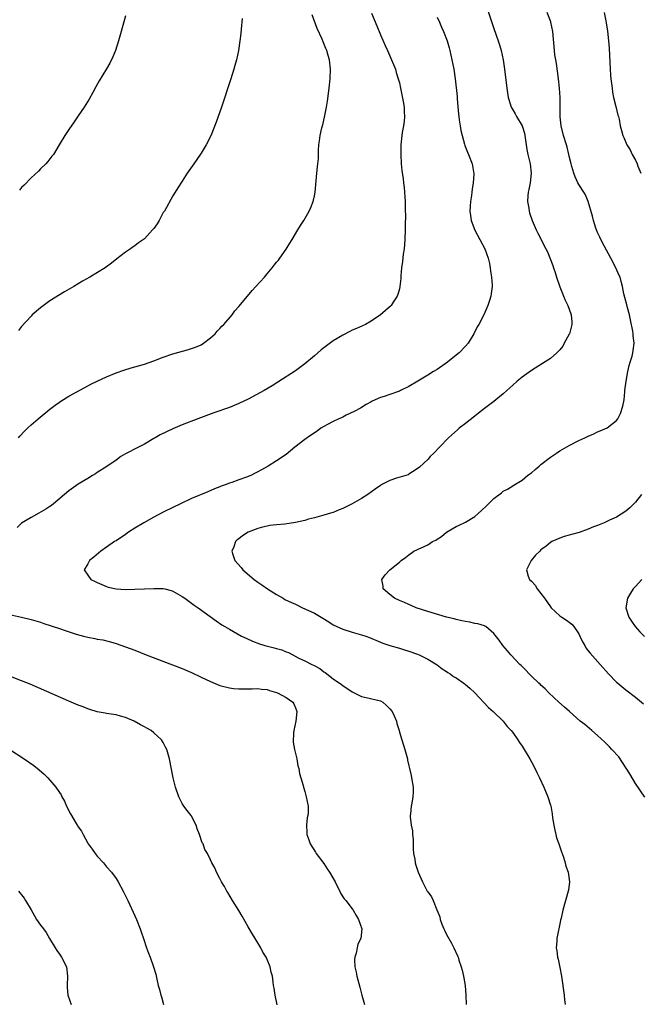
# Model space of a CAD drawing. Units: inches. Extents: x 2508483 to 2511000, y 1530000 to 1533000.
# Drawn here: x 2510301 to 2510432, y 1531437 to 1531646 of the extents above; entities that cross this region are included whole.
import ezdxf

# ---------------------------------------------------------------- set-up
doc = ezdxf.new("R2010")
doc.units = ezdxf.units.IN
doc.header["$MEASUREMENT"] = 0
doc.layers.add('LD25081530_10ft', color=133, linetype='Continuous')

msp = doc.modelspace()

# ---------------------------------------------------------------- linework, layer by layer
at = {"layer": 'LD25081530_10ft'}
for points, elevation in [([(2510399.7, 1531647.7), (2510401, 1531643.63), (2510401.92, 1531641), (2510402.18, 1531640.18), (2510402.53, 1531639), (2510402.99, 1531637), (2510403.3, 1531635), (2510403.76, 1531631), (2510404.06, 1531629), (2510404.51, 1531627.49), (2510404.66, 1531627), (2510405, 1531626.42), (2510405.56, 1531625.56), (2510405.82, 1531625), (2510407, 1531623), (2510407.49, 1531621.49), (2510407.59, 1531621), (2510407.86, 1531619), (2510408.03, 1531618.03), (2510408.22, 1531617), (2510408.69, 1531615), (2510408.92, 1531613), (2510408.7, 1531611), (2510408.45, 1531609.56), (2510408.29, 1531609), (2510408.19, 1531608.2), (2510408.15, 1531607), (2510408.41, 1531605.59), (2510408.48, 1531605), (2510408.59, 1531604.59), (2510409.14, 1531603), (2510410, 1531601), (2510410.31, 1531600.31), (2510412.04, 1531597), (2510412.35, 1531596.35), (2510413.49, 1531593.49), (2510413.64, 1531593), (2510414, 1531592), (2510414.3, 1531591), (2510414.96, 1531588.96), (2510415.52, 1531587.52), (2510415.75, 1531587), (2510416.12, 1531586.12), (2510416.69, 1531585), (2510417, 1531584.2), (2510417.41, 1531583), (2510417.53, 1531581.53), (2510417.55, 1531581), (2510417.05, 1531579), (2510417, 1531578.89), (2510415.93, 1531577), (2510415.61, 1531576.39), (2510415, 1531575.61), (2510414.36, 1531575), (2510413, 1531573.78), (2510411.32, 1531572.68), (2510409, 1531571.22), (2510407, 1531569.81), (2510405.96, 1531569), (2510405, 1531568.14), (2510404.43, 1531567.57), (2510403.75, 1531567), (2510403, 1531566.31), (2510401.45, 1531565), (2510401, 1531564.68), (2510399, 1531563.19), (2510397.77, 1531562.23), (2510397, 1531561.59), (2510395, 1531559.99), (2510393.68, 1531559), (2510393.3, 1531558.7), (2510391.42, 1531557), (2510389.51, 1531555), (2510388.3, 1531553.7), (2510387.54, 1531553), (2510387, 1531552.41), (2510385.26, 1531550.74), (2510385, 1531550.52), (2510383.79, 1531549.79), (2510383, 1531549.25), (2510382.84, 1531549.16), (2510380.42, 1531548.42), (2510379, 1531547.95), (2510377.17, 1531547), (2510377, 1531546.91), (2510375.87, 1531546.13), (2510374.32, 1531545), (2510373, 1531544.13), (2510371.01, 1531542.99), (2510369, 1531542.04), (2510368.26, 1531541.74), (2510367, 1531541.19), (2510366.44, 1531541), (2510365, 1531540.6), (2510364.48, 1531540.48), (2510363, 1531540.07), (2510361.73, 1531539.73), (2510361, 1531539.5), (2510359, 1531539.03), (2510356.72, 1531538.72), (2510355, 1531538.56), (2510353.6, 1531538.4), (2510353, 1531538.29), (2510352.03, 1531538.03), (2510351, 1531537.81), (2510348.97, 1531537.03), (2510347.75, 1531536.25), (2510347, 1531535.61), (2510346.65, 1531535.35), (2510346.31, 1531535), (2510345.91, 1531533.91), (2510345.52, 1531533), (2510345.74, 1531532.26), (2510346.16, 1531531), (2510347.49, 1531529.49), (2510347.87, 1531529), (2510350.25, 1531527), (2510351, 1531526.45), (2510351.87, 1531525.87), (2510353.11, 1531525), (2510355, 1531523.81), (2510356.39, 1531523), (2510356.78, 1531522.78), (2510358.13, 1531522.13), (2510359, 1531521.74), (2510360.52, 1531521), (2510361, 1531520.8), (2510363, 1531519.87), (2510364.82, 1531518.82), (2510366.04, 1531518.04), (2510367, 1531517.39), (2510369, 1531516.45), (2510371, 1531515.85), (2510373, 1531515.29), (2510373.88, 1531515), (2510374.69, 1531514.69), (2510377, 1531513.69), (2510377.5, 1531513.5), (2510379.01, 1531512.99), (2510381, 1531512.42), (2510381.87, 1531512.13), (2510383, 1531511.81), (2510384.84, 1531511.16), (2510385.22, 1531511), (2510387, 1531510.12), (2510389, 1531508.94), (2510390.1, 1531508.1), (2510391, 1531507.52), (2510391.3, 1531507.3), (2510391.74, 1531507), (2510392.47, 1531506.47), (2510393, 1531506.15), (2510394.68, 1531505), (2510395, 1531504.77), (2510395.96, 1531503.96), (2510397, 1531503), (2510399.89, 1531499.89), (2510400.89, 1531499), (2510402.97, 1531497), (2510403.87, 1531495.87), (2510404.71, 1531495), (2510405, 1531494.6), (2510406.09, 1531493), (2510406.44, 1531492.44), (2510407, 1531491.67), (2510408.65, 1531489), (2510409.49, 1531487.49), (2510410.1, 1531486.1), (2510410.66, 1531485), (2510411.62, 1531483), (2510412.44, 1531481), (2510413, 1531479.21), (2510413.05, 1531479.05), (2510413.36, 1531477.36), (2510413.46, 1531476.54), (2510413.7, 1531475), (2510413.9, 1531473.9), (2510414.15, 1531473), (2510414.3, 1531472.3), (2510414.79, 1531471), (2510414.82, 1531470.82), (2510415, 1531470.38), (2510415.34, 1531469.34), (2510415.8, 1531468.2), (2510416.15, 1531467), (2510416.26, 1531466.26), (2510416.77, 1531465), (2510417.06, 1531463), (2510416.81, 1531461.19), (2510416.77, 1531461), (2510415.63, 1531457), (2510415.25, 1531455.25), (2510415.15, 1531454.85), (2510415, 1531454.09), (2510414.76, 1531453), (2510414.72, 1531452.72), (2510414.37, 1531451), (2510414.37, 1531450.37), (2510414.24, 1531449), (2510414.37, 1531448.37), (2510414.5, 1531447), (2510414.61, 1531446.61), (2510415, 1531444.84), (2510415.33, 1531443), (2510415.89, 1531439), (2510416, 1531438), (2510416.13, 1531437)], 7130), ([(2510375.08, 1531646.92), (2510376.23, 1531644.23), (2510377, 1531642.28), (2510378.02, 1531640.02), (2510378.5, 1531639), (2510379.37, 1531637), (2510380.15, 1531635), (2510380.36, 1531634.36), (2510380.78, 1531633), (2510381, 1531632.11), (2510381.25, 1531631), (2510381.83, 1531628.17), (2510382.01, 1531627), (2510382.02, 1531626.03), (2510382.1, 1531625), (2510382.01, 1531623.99), (2510381.86, 1531623), (2510381.61, 1531621.61), (2510381.51, 1531621), (2510381.31, 1531619), (2510381.28, 1531617.28), (2510381.28, 1531617), (2510381.39, 1531615), (2510381.55, 1531613.55), (2510381.78, 1531611.78), (2510381.89, 1531611), (2510382, 1531610), (2510382.1, 1531609), (2510382.22, 1531607), (2510382.26, 1531605), (2510382.27, 1531604.27), (2510382.2, 1531601.8), (2510382.2, 1531601), (2510382.16, 1531599), (2510382.1, 1531597.9), (2510382.02, 1531597), (2510381.84, 1531595.84), (2510381.69, 1531594.31), (2510381.49, 1531593), (2510381.31, 1531591.31), (2510381.29, 1531590.71), (2510381.1, 1531589), (2510381, 1531588.55), (2510380.69, 1531587.31), (2510380.55, 1531587), (2510379.68, 1531585.68), (2510379.26, 1531585), (2510379.13, 1531584.87), (2510378.09, 1531583.91), (2510377.01, 1531583), (2510375, 1531581.69), (2510373.83, 1531581), (2510371.9, 1531580.1), (2510371, 1531579.74), (2510370.51, 1531579.49), (2510369, 1531578.74), (2510367, 1531577.52), (2510365.54, 1531576.46), (2510364.42, 1531575.58), (2510363, 1531574.34), (2510361, 1531572.66), (2510359, 1531571.19), (2510355.26, 1531568.74), (2510354.04, 1531567.96), (2510352.4, 1531567), (2510349, 1531565.18), (2510347, 1531564.23), (2510345, 1531563.43), (2510341.74, 1531562.26), (2510338.34, 1531561), (2510335, 1531559.7), (2510333, 1531558.88), (2510330.37, 1531557.63), (2510329.27, 1531557), (2510329, 1531556.82), (2510327, 1531555.61), (2510325.73, 1531555), (2510323, 1531553.61), (2510322.02, 1531553), (2510321, 1531552.27), (2510319.07, 1531550.93), (2510317, 1531549.63), (2510316.62, 1531549.38), (2510315.99, 1531549), (2510315, 1531548.37), (2510313, 1531547.14), (2510311, 1531545.78), (2510307.73, 1531543), (2510307.32, 1531542.68), (2510307, 1531542.47), (2510306.15, 1531541.85), (2510304.64, 1531541), (2510303, 1531540.13), (2510301, 1531538.94), (2510300.03, 1531537.97)], 7150), ([(2510347.74, 1531645.74), (2510347.49, 1531643.49), (2510347.41, 1531642.59), (2510347.21, 1531641), (2510346.9, 1531639), (2510346.5, 1531637), (2510346.19, 1531635.81), (2510345.96, 1531635), (2510345.32, 1531633), (2510343.35, 1531627), (2510342.22, 1531623.78), (2510341.07, 1531620.93), (2510340.08, 1531619), (2510339, 1531617.23), (2510338.11, 1531615.89), (2510337.45, 1531615), (2510336.08, 1531613), (2510335, 1531611.32), (2510334.11, 1531609.89), (2510333.5, 1531609), (2510333, 1531608.2), (2510331.23, 1531605), (2510331, 1531604.66), (2510330.12, 1531603), (2510329.7, 1531602.3), (2510329, 1531601.29), (2510328.75, 1531601), (2510327, 1531599.12), (2510325.76, 1531598.24), (2510325, 1531597.66), (2510324.59, 1531597.41), (2510324.04, 1531597), (2510323, 1531596.28), (2510321.14, 1531594.86), (2510320.02, 1531593.98), (2510318.67, 1531593), (2510315.42, 1531591), (2510313.88, 1531590.12), (2510312.03, 1531589), (2510310.1, 1531587.9), (2510307, 1531585.95), (2510305, 1531584.5), (2510303.24, 1531583), (2510303, 1531582.77), (2510301, 1531580.53), (2510300.31, 1531579.69)], 7170), ([(2510300.36, 1531557), (2510300.65, 1531557.35), (2510301.6, 1531558.4), (2510302.21, 1531559), (2510303, 1531559.72), (2510304.47, 1531561), (2510306.98, 1531563.02), (2510308.11, 1531563.89), (2510309, 1531564.54), (2510309.27, 1531564.73), (2510311, 1531565.82), (2510314.38, 1531567.62), (2510315.67, 1531568.33), (2510317, 1531569), (2510319, 1531569.9), (2510321, 1531570.72), (2510322.67, 1531571.33), (2510324.21, 1531571.79), (2510325, 1531571.99), (2510325.77, 1531572.23), (2510327, 1531572.56), (2510329, 1531573.25), (2510331, 1531574.04), (2510333, 1531574.76), (2510336.33, 1531575.67), (2510337, 1531575.87), (2510337.82, 1531576.18), (2510339, 1531576.7), (2510339.52, 1531577), (2510341, 1531578.13), (2510341.97, 1531579), (2510342.44, 1531579.56), (2510343, 1531580.12), (2510343.41, 1531580.59), (2510343.81, 1531581), (2510345.56, 1531583), (2510346.16, 1531583.84), (2510347, 1531584.76), (2510348.83, 1531587), (2510349.83, 1531588.17), (2510350.61, 1531589), (2510352.41, 1531591), (2510353, 1531591.72), (2510354.09, 1531593), (2510354.5, 1531593.5), (2510355, 1531594.18), (2510355.39, 1531594.61), (2510355.68, 1531595), (2510357, 1531596.91), (2510357.82, 1531598.18), (2510358.28, 1531599), (2510359.5, 1531601), (2510360.09, 1531601.91), (2510360.75, 1531603), (2510361.9, 1531605), (2510362.24, 1531605.76), (2510362.72, 1531607), (2510363, 1531608.2), (2510363.16, 1531609), (2510363.39, 1531611.39), (2510363.52, 1531613), (2510363.66, 1531614.34), (2510363.76, 1531615), (2510363.87, 1531616.13), (2510363.9, 1531617), (2510363.9, 1531617.9), (2510363.98, 1531619), (2510364.12, 1531619.88), (2510364.23, 1531621), (2510364.58, 1531622.58), (2510364.76, 1531623.24), (2510365.14, 1531624.86), (2510365.54, 1531627), (2510365.75, 1531628.25), (2510366.13, 1531631), (2510366.33, 1531633), (2510366.39, 1531635), (2510366.2, 1531637), (2510365.92, 1531637.92), (2510365.63, 1531639), (2510365.42, 1531639.42), (2510364.83, 1531640.83), (2510364.62, 1531641.38), (2510363.62, 1531643.62), (2510362.57, 1531646.57)], 7160), ([(2510323, 1531646.32), (2510322.11, 1531643), (2510321.53, 1531641), (2510320.85, 1531639), (2510320.33, 1531637.67), (2510319.69, 1531636.31), (2510319, 1531635.09), (2510317.44, 1531632.56), (2510316.72, 1531631.28), (2510316.09, 1531630.09), (2510315.31, 1531628.69), (2510314.23, 1531627), (2510313, 1531625.14), (2510312.14, 1531623.86), (2510311, 1531622.23), (2510310.17, 1531621), (2510308.97, 1531619.03), (2510307.72, 1531617), (2510307.42, 1531616.58), (2510306.55, 1531615.45), (2510306.11, 1531615), (2510305, 1531613.93), (2510304.55, 1531613.45), (2510303, 1531612.05), (2510301.52, 1531610.48), (2510301, 1531609.96), (2510300.56, 1531609.44)], 7180), ([(2510389, 1531646.07), (2510389.48, 1531645), (2510389.91, 1531643.91), (2510390.34, 1531643), (2510391.1, 1531641), (2510391.54, 1531639.54), (2510391.68, 1531639), (2510392.15, 1531637), (2510392.54, 1531635), (2510392.84, 1531633), (2510393.23, 1531629.23), (2510393.26, 1531628.74), (2510393.51, 1531625.51), (2510393.57, 1531625), (2510393.7, 1531624.3), (2510393.86, 1531623), (2510394.04, 1531622.04), (2510394.31, 1531621), (2510394.83, 1531619.17), (2510394.89, 1531618.89), (2510395, 1531618.55), (2510395.44, 1531617.44), (2510395.67, 1531617), (2510396.43, 1531615), (2510396.69, 1531613.31), (2510396.75, 1531613), (2510396.77, 1531612.77), (2510396.65, 1531611), (2510396.4, 1531609.6), (2510396.37, 1531609), (2510396.28, 1531608.28), (2510396.05, 1531607), (2510395.98, 1531606.02), (2510395.93, 1531605), (2510396.08, 1531604.08), (2510396.23, 1531603), (2510396.98, 1531600.98), (2510398.03, 1531599), (2510399.12, 1531597), (2510399.83, 1531595), (2510400.09, 1531593.91), (2510400.24, 1531593), (2510400.27, 1531592.27), (2510400.54, 1531591), (2510400.68, 1531589.32), (2510400.66, 1531589), (2510400.48, 1531587.52), (2510400.38, 1531587), (2510400.07, 1531586.07), (2510399.75, 1531585), (2510398.89, 1531583), (2510397.86, 1531581), (2510397.51, 1531580.49), (2510396.79, 1531579), (2510395.55, 1531577), (2510395, 1531576.38), (2510393.68, 1531575), (2510393, 1531574.48), (2510391.17, 1531573), (2510389, 1531571.45), (2510388.25, 1531571), (2510387, 1531570.22), (2510384.92, 1531569), (2510383, 1531567.85), (2510381.25, 1531567), (2510381, 1531566.87), (2510379, 1531566.15), (2510377.75, 1531565.75), (2510377, 1531565.5), (2510375.26, 1531564.74), (2510375, 1531564.61), (2510373.98, 1531564.02), (2510373, 1531563.43), (2510372.74, 1531563.26), (2510371.46, 1531562.54), (2510369.77, 1531561.77), (2510369, 1531561.37), (2510368.77, 1531561.23), (2510368.21, 1531561), (2510367, 1531560.43), (2510365.8, 1531559.8), (2510365, 1531559.36), (2510364.4, 1531559), (2510363.59, 1531558.41), (2510363, 1531558.03), (2510361.5, 1531557), (2510361, 1531556.6), (2510358.89, 1531555), (2510357, 1531553.47), (2510355, 1531552.13), (2510353.23, 1531551), (2510351.78, 1531550.22), (2510351, 1531549.76), (2510350.49, 1531549.51), (2510349.56, 1531549), (2510348.63, 1531548.63), (2510347, 1531548.07), (2510345.51, 1531547.51), (2510345, 1531547.36), (2510344.11, 1531547), (2510343.26, 1531546.74), (2510343, 1531546.62), (2510341.82, 1531546.18), (2510340.43, 1531545.57), (2510337, 1531544.13), (2510334.67, 1531543), (2510333, 1531542.23), (2510331, 1531541.24), (2510329, 1531540.17), (2510326.91, 1531539), (2510325, 1531537.85), (2510323.65, 1531537), (2510323, 1531536.54), (2510321, 1531535.2), (2510320.68, 1531535), (2510319, 1531533.8), (2510317.75, 1531533), (2510316.32, 1531531.68), (2510315.4, 1531531), (2510315, 1531530.27), (2510314.23, 1531529), (2510315, 1531527.87), (2510315.66, 1531527), (2510316.58, 1531526.58), (2510317, 1531526.35), (2510319, 1531525.47), (2510319.34, 1531525.34), (2510321, 1531524.97), (2510323, 1531524.89), (2510325, 1531524.94), (2510327.01, 1531525.01), (2510329, 1531525.11), (2510331, 1531525.08), (2510331.36, 1531525), (2510332.67, 1531524.67), (2510333, 1531524.54), (2510335, 1531523.41), (2510335.59, 1531523), (2510336.39, 1531522.39), (2510337, 1531521.98), (2510337.56, 1531521.56), (2510338.37, 1531521), (2510342.21, 1531518.21), (2510343.41, 1531517.41), (2510344.06, 1531517), (2510345, 1531516.45), (2510347.58, 1531515), (2510348.53, 1531514.53), (2510349.89, 1531513.89), (2510351.35, 1531513.35), (2510352.48, 1531513), (2510354.51, 1531512.51), (2510355, 1531512.36), (2510356.11, 1531512.11), (2510357, 1531511.68), (2510357.52, 1531511.52), (2510358.41, 1531511), (2510359.57, 1531510.43), (2510361, 1531509.75), (2510362.45, 1531509), (2510362.84, 1531508.84), (2510364.15, 1531508.15), (2510365, 1531507.46), (2510365.28, 1531507.28), (2510367, 1531505.93), (2510368.72, 1531504.72), (2510369, 1531504.51), (2510371, 1531503.22), (2510371.46, 1531503), (2510373, 1531502.23), (2510373.98, 1531502.02), (2510377, 1531501.27), (2510377.49, 1531501), (2510378.31, 1531500.31), (2510379, 1531499.61), (2510379.47, 1531499), (2510379.91, 1531498.09), (2510380.37, 1531497), (2510380.48, 1531496.48), (2510380.93, 1531495), (2510381, 1531494.69), (2510381.52, 1531493), (2510382.18, 1531491), (2510382.72, 1531489), (2510382.75, 1531488.75), (2510383, 1531487.55), (2510383.14, 1531487), (2510383.47, 1531485.47), (2510383.59, 1531485), (2510383.93, 1531483), (2510383.92, 1531481.92), (2510383.87, 1531481), (2510383.65, 1531479.65), (2510383.5, 1531479), (2510383.36, 1531477.36), (2510383.28, 1531477), (2510383.26, 1531476.74), (2510383.49, 1531475), (2510383.77, 1531473.77), (2510383.79, 1531473), (2510383.9, 1531471.9), (2510383.96, 1531469.96), (2510384.02, 1531469), (2510384.25, 1531467.75), (2510384.36, 1531467), (2510384.5, 1531466.5), (2510385, 1531465), (2510385.89, 1531463), (2510386.28, 1531462.28), (2510386.92, 1531461), (2510387, 1531460.86), (2510387.78, 1531459.78), (2510388.16, 1531459), (2510388.93, 1531457.07), (2510389.57, 1531455.57), (2510389.63, 1531455), (2510390.01, 1531453.99), (2510390.42, 1531453), (2510390.6, 1531452.6), (2510391, 1531451.83), (2510392.02, 1531449.98), (2510392.54, 1531449), (2510393.3, 1531447.3), (2510393.43, 1531447), (2510393.6, 1531446.4), (2510394.07, 1531445), (2510394.27, 1531444.27), (2510394.59, 1531443), (2510394.97, 1531441), (2510395.11, 1531439), (2510395.14, 1531437)], 7140), ([(2510433, 1531480.87), (2510431, 1531483.81), (2510429.84, 1531485.84), (2510429.06, 1531487.06), (2510427.45, 1531489.45), (2510426.02, 1531491), (2510425.52, 1531491.52), (2510424.52, 1531492.52), (2510423, 1531493.97), (2510421.79, 1531495), (2510420.26, 1531496.26), (2510419.27, 1531497), (2510417.01, 1531499.01), (2510415.98, 1531499.98), (2510414.81, 1531501), (2510412.67, 1531503), (2510411.86, 1531503.86), (2510411, 1531504.58), (2510410.8, 1531504.8), (2510410.56, 1531505), (2510409, 1531506.51), (2510408.52, 1531507), (2510407.82, 1531507.82), (2510407, 1531508.54), (2510406.78, 1531508.78), (2510406.55, 1531509), (2510404.61, 1531511), (2510403.88, 1531511.88), (2510402.9, 1531513), (2510402.13, 1531514.13), (2510401, 1531515.57), (2510399.33, 1531517), (2510399.12, 1531517.12), (2510399, 1531517.16), (2510397.59, 1531517.59), (2510397, 1531517.7), (2510395.93, 1531517.93), (2510395, 1531518.06), (2510394.26, 1531518.26), (2510393, 1531518.48), (2510392.62, 1531518.62), (2510390.97, 1531519.03), (2510387, 1531520.24), (2510384.59, 1531521), (2510383.51, 1531521.51), (2510383, 1531521.7), (2510382.1, 1531522.1), (2510381, 1531522.56), (2510380, 1531523), (2510379, 1531523.84), (2510377.58, 1531525), (2510377.56, 1531525.56), (2510377.29, 1531527), (2510378.02, 1531527.98), (2510379, 1531529), (2510381, 1531530.64), (2510381.42, 1531531), (2510382.33, 1531531.67), (2510383, 1531532.22), (2510384.06, 1531533), (2510387, 1531534.35), (2510388.02, 1531535), (2510388.7, 1531535.3), (2510389, 1531535.52), (2510389.93, 1531536.07), (2510391.02, 1531536.98), (2510393, 1531538.17), (2510393.56, 1531538.44), (2510395, 1531539.09), (2510397, 1531540.35), (2510398.41, 1531541.59), (2510399.43, 1531542.57), (2510401, 1531544.14), (2510402.64, 1531545.36), (2510403, 1531545.69), (2510403.91, 1531546.09), (2510405, 1531546.81), (2510405.13, 1531546.87), (2510407, 1531548.02), (2510408.17, 1531549), (2510408.64, 1531549.36), (2510409, 1531549.6), (2510409.73, 1531550.27), (2510410.6, 1531551), (2510411, 1531551.31), (2510413, 1531552.85), (2510414.27, 1531553.73), (2510415, 1531554.21), (2510417, 1531555.38), (2510419, 1531556.41), (2510420.31, 1531557), (2510421, 1531557.35), (2510422.18, 1531557.82), (2510423, 1531558.24), (2510423.56, 1531558.44), (2510425, 1531559.11), (2510427, 1531560.62), (2510427.26, 1531561), (2510427.87, 1531562.13), (2510428.35, 1531563.65), (2510428.58, 1531565), (2510428.75, 1531566.75), (2510428.79, 1531567), (2510429.01, 1531569), (2510429.37, 1531571), (2510429.69, 1531572.31), (2510429.92, 1531573), (2510430.28, 1531574.28), (2510430.47, 1531575), (2510430.54, 1531575.46), (2510430.7, 1531577), (2510430.55, 1531578.55), (2510430.54, 1531579), (2510430.46, 1531579.54), (2510429.99, 1531581.99), (2510429.74, 1531583), (2510429.25, 1531584.75), (2510429.16, 1531585.16), (2510428.54, 1531587.46), (2510428.24, 1531589), (2510427.95, 1531590.05), (2510427.74, 1531591), (2510427.51, 1531591.51), (2510426.86, 1531593), (2510425.76, 1531595), (2510424.36, 1531597.64), (2510423.68, 1531599), (2510423.48, 1531599.48), (2510423, 1531600.42), (2510422.76, 1531601), (2510422.63, 1531601.37), (2510422.1, 1531603), (2510421.91, 1531603.91), (2510421.02, 1531607.02), (2510420.45, 1531608.45), (2510420.1, 1531609), (2510419, 1531610.63), (2510418.8, 1531611), (2510418.24, 1531612.24), (2510417.93, 1531613), (2510417.56, 1531614.44), (2510417.38, 1531615), (2510417, 1531616.62), (2510416.93, 1531617), (2510416.51, 1531618.51), (2510416.4, 1531619), (2510415.77, 1531621), (2510415.27, 1531623), (2510415.07, 1531624.93), (2510415.07, 1531629), (2510414.94, 1531631), (2510414.72, 1531633), (2510414.26, 1531636.26), (2510414.11, 1531637), (2510413.96, 1531638.04), (2510413.85, 1531639), (2510413.5, 1531643), (2510413.11, 1531645), (2510413.08, 1531645.08), (2510412.3, 1531647)], 7120), ([(2510424.39, 1531647), (2510424.7, 1531645.3), (2510424.82, 1531644.82), (2510425.06, 1531643.06), (2510425.31, 1531641), (2510425.45, 1531639.45), (2510425.65, 1531635), (2510425.74, 1531633.74), (2510425.82, 1531633), (2510426.05, 1531631), (2510426.17, 1531630.17), (2510426.39, 1531629), (2510426.88, 1531627.12), (2510427.29, 1531625.29), (2510427.39, 1531625), (2510427.53, 1531624.47), (2510427.8, 1531623), (2510428.03, 1531622.03), (2510428.3, 1531621), (2510428.55, 1531620.55), (2510429.19, 1531619), (2510429.92, 1531617.92), (2510430.31, 1531617), (2510431, 1531615.78), (2510431.36, 1531615), (2510431.54, 1531614.46), (2510432.13, 1531613)], 7110), ([(2510432.3, 1531545), (2510431, 1531543.37), (2510429.81, 1531542.19), (2510429, 1531541.43), (2510427, 1531540.17), (2510425.52, 1531539.52), (2510424.4, 1531539), (2510423, 1531538.44), (2510422.15, 1531538.15), (2510421, 1531537.65), (2510419.05, 1531536.95), (2510417.49, 1531536.51), (2510417, 1531536.36), (2510415.89, 1531536.11), (2510415, 1531535.75), (2510413.31, 1531535), (2510413, 1531534.82), (2510412.07, 1531534.07), (2510411, 1531533.25), (2510410.73, 1531533), (2510409.86, 1531532.14), (2510408.95, 1531531), (2510407.9, 1531529), (2510408.3, 1531527.7), (2510408.54, 1531527), (2510409, 1531526.65), (2510409.77, 1531525.77), (2510410.18, 1531525), (2510411, 1531524.05), (2510411.73, 1531523), (2510413, 1531521.22), (2510413.18, 1531521), (2510415, 1531519.31), (2510415.43, 1531519), (2510416.37, 1531518.37), (2510417, 1531517.97), (2510417.52, 1531517.52), (2510417.98, 1531517), (2510419, 1531515.45), (2510419.25, 1531515), (2510419.8, 1531513.8), (2510420.28, 1531513), (2510420.53, 1531512.53), (2510421, 1531511.91), (2510421.41, 1531511.41), (2510423.54, 1531509), (2510425.27, 1531507), (2510427, 1531505.25), (2510427.29, 1531505), (2510429, 1531503.59), (2510431, 1531502.04), (2510432.69, 1531500.69)], 7110), ([(2510432.39, 1531527), (2510431, 1531525.47), (2510430.55, 1531525), (2510429.94, 1531524.06), (2510429.34, 1531523), (2510429, 1531521), (2510429.62, 1531519), (2510430.16, 1531518.16), (2510430.97, 1531517), (2510431.9, 1531515.9), (2510432.89, 1531514.89)], 7100), ([(2510298.4, 1531519.6), (2510300.98, 1531519.02), (2510303, 1531518.51), (2510305, 1531517.92), (2510305.7, 1531517.7), (2510309, 1531516.58), (2510310.21, 1531516.21), (2510312.56, 1531515.44), (2510314.09, 1531515), (2510315, 1531514.75), (2510316.49, 1531514.48), (2510317, 1531514.35), (2510318.18, 1531514.18), (2510319.79, 1531513.79), (2510321, 1531513.44), (2510323, 1531512.76), (2510325, 1531511.99), (2510327.4, 1531511), (2510335, 1531508.15), (2510337, 1531507.28), (2510339, 1531506.32), (2510341, 1531505.38), (2510343, 1531504.57), (2510345, 1531504.01), (2510345.9, 1531503.9), (2510347, 1531503.8), (2510347.8, 1531503.8), (2510349, 1531503.84), (2510349.83, 1531503.83), (2510351, 1531503.88), (2510351.77, 1531503.77), (2510353, 1531503.66), (2510353.49, 1531503.49), (2510355, 1531503.07), (2510355.17, 1531503), (2510357, 1531502), (2510358.43, 1531501), (2510358.66, 1531500.66), (2510359, 1531499.81), (2510359.22, 1531499.22), (2510359.26, 1531499), (2510359.06, 1531497), (2510358.62, 1531495), (2510358.55, 1531494.55), (2510358.51, 1531492.51), (2510358.81, 1531491), (2510359.26, 1531489), (2510359.53, 1531487.53), (2510359.71, 1531487), (2510359.88, 1531485.88), (2510360.16, 1531485), (2510360.63, 1531483.37), (2510360.7, 1531483), (2510361, 1531482.09), (2510361.22, 1531481.22), (2510361.29, 1531481), (2510361.67, 1531479), (2510361.67, 1531477.67), (2510361.62, 1531477), (2510361.5, 1531476.5), (2510361.33, 1531475), (2510361.41, 1531473.41), (2510361.39, 1531473), (2510361.83, 1531471.83), (2510362.08, 1531471), (2510363.23, 1531469.23), (2510363.36, 1531469), (2510365, 1531466.82), (2510365.74, 1531465.74), (2510366.22, 1531465), (2510367.39, 1531463), (2510367.89, 1531461.89), (2510368.38, 1531461), (2510368.56, 1531460.56), (2510369.34, 1531459.34), (2510369.64, 1531459), (2510371, 1531457.25), (2510371.22, 1531457), (2510371.85, 1531455.85), (2510372.38, 1531455), (2510373.04, 1531453), (2510372.86, 1531451), (2510372.22, 1531449.78), (2510372.04, 1531449), (2510371.85, 1531447.85), (2510371.56, 1531447), (2510371.51, 1531446.49), (2510371.57, 1531445), (2510371.84, 1531443.84), (2510371.98, 1531443), (2510372.64, 1531440.64), (2510373.06, 1531439), (2510373.6, 1531437)], 7150), ([(2510355.09, 1531436.91), (2510354.68, 1531439), (2510354.47, 1531440.47), (2510354.35, 1531441), (2510354.29, 1531441.71), (2510354.1, 1531443), (2510353.84, 1531443.84), (2510353.64, 1531445), (2510353, 1531446.55), (2510352.79, 1531447), (2510352.09, 1531448.09), (2510351.64, 1531449), (2510351, 1531450.08), (2510349.89, 1531451.89), (2510349, 1531453.46), (2510347.69, 1531455.69), (2510347, 1531456.9), (2510345.67, 1531459), (2510344.68, 1531460.68), (2510344.47, 1531461), (2510344, 1531462), (2510343.32, 1531463), (2510343, 1531463.67), (2510342.29, 1531465), (2510341.93, 1531465.93), (2510341.31, 1531467), (2510341, 1531467.62), (2510340.35, 1531469), (2510339.8, 1531469.8), (2510339.42, 1531471), (2510339.25, 1531471.25), (2510338.7, 1531473), (2510338.2, 1531474.2), (2510338, 1531475), (2510337, 1531476.84), (2510336.89, 1531477), (2510336.05, 1531478.05), (2510335.33, 1531479), (2510335, 1531479.55), (2510334.27, 1531481), (2510333.62, 1531483), (2510333.13, 1531485), (2510332.35, 1531489), (2510331.74, 1531491), (2510331.5, 1531491.5), (2510331, 1531492.47), (2510330.62, 1531493), (2510329, 1531494.55), (2510328.41, 1531495), (2510327.5, 1531495.5), (2510327, 1531495.8), (2510326.21, 1531496.21), (2510324.86, 1531497), (2510323, 1531497.78), (2510321.94, 1531498.06), (2510321, 1531498.34), (2510319.47, 1531498.53), (2510319, 1531498.62), (2510318.71, 1531498.71), (2510317, 1531498.99), (2510315.48, 1531499.48), (2510315, 1531499.61), (2510314.02, 1531500.02), (2510313, 1531500.39), (2510311, 1531501.23), (2510302.8, 1531504.8), (2510301, 1531505.54), (2510299, 1531506.28)], 7160), ([(2510298.48, 1531491), (2510301.54, 1531489), (2510303.57, 1531487.57), (2510304.71, 1531486.71), (2510305.78, 1531485.78), (2510306.57, 1531485), (2510307, 1531484.52), (2510308.24, 1531483), (2510308.56, 1531482.56), (2510309.37, 1531481.37), (2510309.55, 1531481), (2510310.07, 1531480.07), (2510310.53, 1531479), (2510311.37, 1531477.37), (2510311.53, 1531477), (2510312.33, 1531475.67), (2510312.75, 1531475), (2510312.86, 1531474.86), (2510313, 1531474.6), (2510313.68, 1531473.68), (2510314.01, 1531473), (2510315, 1531471.14), (2510315.09, 1531471), (2510315.92, 1531469.92), (2510316.56, 1531469), (2510317, 1531468.41), (2510318.31, 1531467), (2510319, 1531466.16), (2510320.03, 1531465), (2510321, 1531463.66), (2510321.43, 1531463), (2510322.51, 1531461), (2510323, 1531460.01), (2510323.46, 1531459), (2510325, 1531455.75), (2510325.34, 1531455), (2510326.13, 1531453), (2510326.35, 1531452.35), (2510326.82, 1531451), (2510327.47, 1531449), (2510327.87, 1531447.87), (2510328.2, 1531447), (2510328.95, 1531444.95), (2510329.41, 1531443.41), (2510329.63, 1531442.37), (2510329.95, 1531441), (2510330.18, 1531440.18), (2510330.45, 1531439), (2510330.6, 1531438.6), (2510331.07, 1531437)], 7170), ([(2510300.31, 1531461), (2510300.62, 1531460.62), (2510301, 1531460.22), (2510301.53, 1531459.53), (2510301.82, 1531459), (2510303, 1531457.04), (2510303.75, 1531455.75), (2510304.17, 1531455), (2510305, 1531453.78), (2510305.6, 1531453), (2510306.23, 1531452.23), (2510306.91, 1531451), (2510308.13, 1531449), (2510308.44, 1531448.44), (2510309, 1531447.63), (2510309.45, 1531447), (2510310.47, 1531445), (2510310.72, 1531443), (2510310.63, 1531441), (2510310.63, 1531440.63), (2510310.79, 1531439), (2510311.48, 1531437)], 7180)]:
    msp.add_lwpolyline(points, dxfattribs=dict(at, elevation=elevation))

doc.saveas('drawing.dxf')
